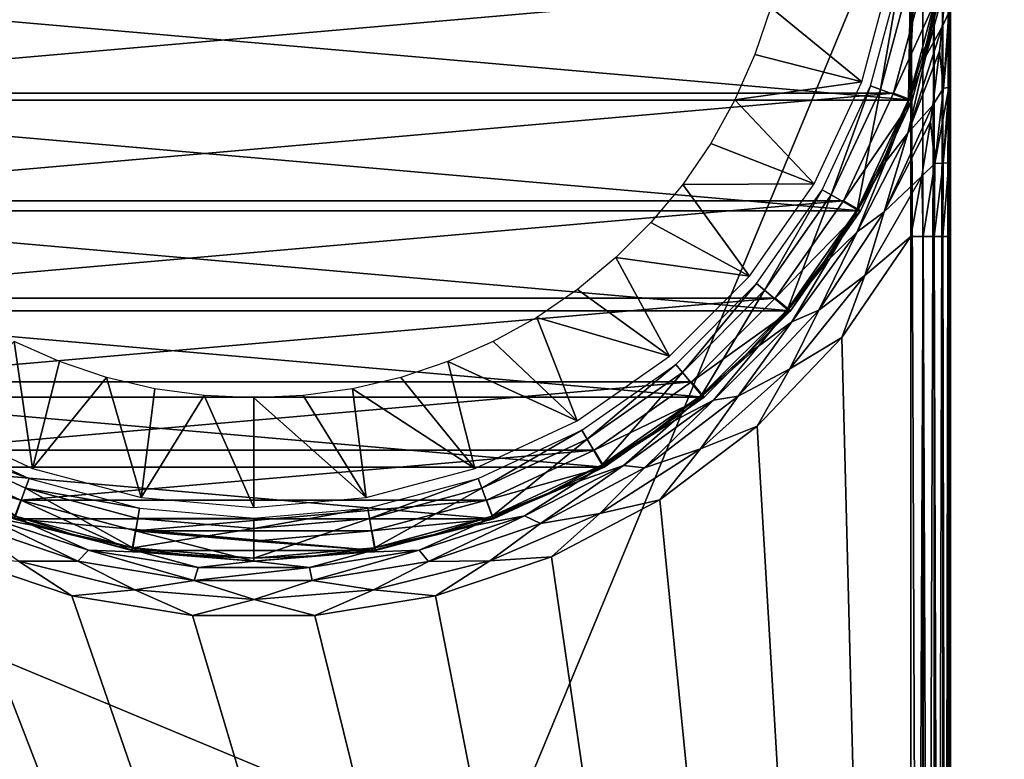
# Model space of a CAD drawing. Units: millimetres. Extents: x -180 to 70, y -83 to 50.
# Drawn here: x -6 to 19, y -23 to -4 of the extents above; entities that cross this region are included whole.
import ezdxf

# ---------------------------------------------------------------- set-up
doc = ezdxf.new("R2010")
doc.units = ezdxf.units.MM
doc.header["$LTSCALE"] = 41.718519
for name, color, linetype in [('1', 7, 'CONTINUOUS'), ('10', 7, 'CONTINUOUS'), ('11', 7, 'CONTINUOUS'), ('20', 7, 'CONTINUOUS'), ('21', 7, 'CONTINUOUS'), ('23', 7, 'CONTINUOUS'), ('25', 7, 'CONTINUOUS'), ('28', 7, 'CONTINUOUS'), ('29', 7, 'CONTINUOUS'), ('3', 7, 'CONTINUOUS'), ('32', 7, 'CONTINUOUS'), ('4', 7, 'CONTINUOUS'), ('42', 7, 'CONTINUOUS'), ('43', 7, 'CONTINUOUS'), ('45', 7, 'CONTINUOUS'), ('6', 7, 'CONTINUOUS'), ('8', 7, 'CONTINUOUS')]:
    doc.layers.add(name, color=color, linetype=linetype)

msp = doc.modelspace()

# ---------------------------------------------------------------- linework, layer by layer
at = {"layer": '1', "color": 7, "linetype": 'CONTINUOUS', "true_color": 0xaaaaaa}
for points in [[(-16.069, -5.847, 70.5), (16.84, -2.968, 70.5), (-16.84, -2.968, 70.5), (-16.069, -5.847, 70.5)], [(16.069, -5.847, 70.5), (16.84, -2.968, 70.5), (-16.069, -5.847, 70.5), (16.069, -5.847, 70.5)], [(-14.809, -8.549, 70.5), (16.069, -5.847, 70.5), (-16.069, -5.847, 70.5), (-14.809, -8.549, 70.5)], [(14.809, -8.549, 70.5), (16.069, -5.847, 70.5), (-14.809, -8.549, 70.5), (14.809, -8.549, 70.5)], [(-13.1, -10.991, 70.5), (14.809, -8.549, 70.5), (-14.809, -8.549, 70.5), (-13.1, -10.991, 70.5)], [(13.1, -10.991, 70.5), (14.809, -8.549, 70.5), (-13.1, -10.991, 70.5), (13.1, -10.991, 70.5)], [(-10.992, -13.099, 70.5), (13.1, -10.991, 70.5), (-13.1, -10.991, 70.5), (-10.992, -13.099, 70.5)], [(10.992, -13.099, 70.5), (13.1, -10.991, 70.5), (-10.992, -13.099, 70.5), (10.992, -13.099, 70.5)], [(-8.549, -14.809, 70.5), (10.992, -13.099, 70.5), (-10.992, -13.099, 70.5), (-8.549, -14.809, 70.5)], [(8.549, -14.809, 70.5), (10.992, -13.099, 70.5), (-8.549, -14.809, 70.5), (8.549, -14.809, 70.5)], [(-5.848, -16.069, 70.5), (8.549, -14.809, 70.5), (-8.549, -14.809, 70.5), (-5.848, -16.069, 70.5)], [(5.848, -16.069, 70.5), (8.549, -14.809, 70.5), (-5.848, -16.069, 70.5), (5.848, -16.069, 70.5)], [(-2.969, -16.84, 70.5), (5.848, -16.069, 70.5), (-5.848, -16.069, 70.5), (-2.969, -16.84, 70.5)], [(2.969, -16.84, 70.5), (5.848, -16.069, 70.5), (-2.969, -16.84, 70.5), (2.969, -16.84, 70.5)], [(0, -17.1, 70.5), (2.969, -16.84, 70.5), (-2.969, -16.84, 70.5), (0, -17.1, 70.5)]]:
    msp.add_3dface(points, dxfattribs=at)
at = {"layer": '10', "color": 7, "linetype": 'CONTINUOUS', "true_color": 0xaaaaaa}
for points in [[(-174.5, 50, 50), (65.5, 50, 50), (-174.5, -50, 50), (-174.5, 50, 50)], [(-174.5, -50, 50), (65.5, 50, 50), (65.5, -50, 50), (-174.5, -50, 50)]]:
    msp.add_3dface(points, dxfattribs=at)
at = {"layer": '11', "color": 7, "linetype": 'CONTINUOUS', "true_color": 0xaaaaaa}
for points in [[(-174.5, -50, 52), (65.5, -50, 52), (-174.5, 50, 52), (-174.5, -50, 52)], [(-174.5, 50, 52), (65.5, -50, 52), (65.5, 50, 52), (-174.5, 50, 52)]]:
    msp.add_3dface(points, dxfattribs=at)
at = {"layer": '20', "color": 7, "linetype": 'CONTINUOUS', "true_color": 0xaaaaaa}
for points in [[(17.234, -3.065, 72.601), (16.445, -6.012, 72.601), (16.75, -0.027, 72.601), (17.234, -3.065, 72.601)], [(16.75, -0.027, 72.601), (16.445, -6.012, 72.601), (16.496, -2.935, 72.601), (16.75, -0.027, 72.601)], [(16.496, -2.935, 72.601), (16.445, -6.012, 72.601), (15.74, -5.756, 72.601), (16.496, -2.935, 72.601)], [(15.74, -5.756, 72.601), (15.155, -8.778, 72.601), (14.506, -8.403, 72.601), (15.74, -5.756, 72.601)], [(16.445, -6.012, 72.601), (15.155, -8.778, 72.601), (15.74, -5.756, 72.601), (16.445, -6.012, 72.601)], [(14.506, -8.403, 72.601), (13.405, -11.276, 72.601), (12.831, -10.794, 72.601), (14.506, -8.403, 72.601)], [(15.155, -8.778, 72.601), (13.405, -11.276, 72.601), (14.506, -8.403, 72.601), (15.155, -8.778, 72.601)], [(12.831, -10.794, 72.601), (11.249, -13.432, 72.601), (10.767, -12.858, 72.601), (12.831, -10.794, 72.601)], [(13.405, -11.276, 72.601), (11.249, -13.432, 72.601), (12.831, -10.794, 72.601), (13.405, -11.276, 72.601)], [(10.767, -12.858, 72.601), (8.75, -15.182, 72.601), (8.375, -14.533, 72.601), (10.767, -12.858, 72.601)], [(11.249, -13.432, 72.601), (8.75, -15.182, 72.601), (10.767, -12.858, 72.601), (11.249, -13.432, 72.601)], [(-5.729, -15.767, 72.601), (-5.985, -16.472, 72.601), (-8.375, -14.533, 72.601), (-5.729, -15.767, 72.601)], [(8.375, -14.533, 72.601), (5.985, -16.472, 72.601), (5.729, -15.767, 72.601), (8.375, -14.533, 72.601)], [(8.75, -15.182, 72.601), (5.985, -16.472, 72.601), (8.375, -14.533, 72.601), (8.75, -15.182, 72.601)], [(-3.038, -17.261, 72.601), (-5.985, -16.472, 72.601), (-5.729, -15.767, 72.601), (-3.038, -17.261, 72.601)], [(-2.908, -16.523, 72.601), (-3.038, -17.261, 72.601), (-5.729, -15.767, 72.601), (-2.908, -16.523, 72.601)], [(5.729, -15.767, 72.601), (3.038, -17.261, 72.601), (2.908, -16.523, 72.601), (5.729, -15.767, 72.601)], [(5.985, -16.472, 72.601), (3.038, -17.261, 72.601), (5.729, -15.767, 72.601), (5.985, -16.472, 72.601)], [(0, -16.777, 72.601), (-3.038, -17.261, 72.601), (-2.908, -16.523, 72.601), (0, -16.777, 72.601)], [(3.038, -17.261, 72.601), (0, -17.527, 72.601), (2.908, -16.523, 72.601), (3.038, -17.261, 72.601)], [(2.908, -16.523, 72.601), (0, -17.527, 72.601), (0, -16.777, 72.601), (2.908, -16.523, 72.601)], [(0, -17.527, 72.601), (-3.038, -17.261, 72.601), (0, -16.777, 72.601), (0, -17.527, 72.601)]]:
    msp.add_3dface(points, dxfattribs=at)
at = {"layer": '21', "color": 7, "linetype": 'CONTINUOUS', "true_color": 0xaaaaaa}
for points in [[(16.5, -79.527, 98.601), (16.5, -0.027, 98.601), (-16.5, -79.527, 98.601), (16.5, -79.527, 98.601)], [(-16.5, -79.527, 98.601), (16.5, -0.027, 98.601), (-16.5, -0.027, 98.601), (-16.5, -79.527, 98.601)]]:
    msp.add_3dface(points, dxfattribs=at)
at = {"layer": '23', "color": 7, "linetype": 'CONTINUOUS', "true_color": 0xaaaaaa}
for points in [[(16.445, -6.012, 72.601), (17.234, -3.065, 72.601), (16.445, -6.012, 94.101), (16.445, -6.012, 72.601)], [(16.445, -6.012, 94.101), (17.234, -3.065, 72.601), (16.904, -4.556, 94.101), (16.445, -6.012, 94.101)], [(16.904, -4.556, 94.101), (17.234, -3.065, 72.601), (17.234, -3.066, 94.101), (16.904, -4.556, 94.101)], [(15.155, -8.778, 72.601), (16.445, -6.012, 72.601), (15.155, -8.777, 94.101), (15.155, -8.778, 72.601)], [(15.155, -8.777, 94.101), (16.445, -6.012, 72.601), (15.86, -7.423, 94.101), (15.155, -8.777, 94.101)], [(15.86, -7.423, 94.101), (16.445, -6.012, 72.601), (16.445, -6.012, 94.101), (15.86, -7.423, 94.101)], [(13.405, -11.276, 72.601), (15.155, -8.778, 72.601), (13.406, -11.276, 94.101), (13.405, -11.276, 72.601)], [(13.406, -11.276, 94.101), (15.155, -8.778, 72.601), (14.335, -10.065, 94.101), (13.406, -11.276, 94.101)], [(14.335, -10.065, 94.101), (15.155, -8.778, 72.601), (15.155, -8.777, 94.101), (14.335, -10.065, 94.101)], [(11.249, -13.432, 72.601), (13.405, -11.276, 72.601), (11.249, -13.433, 94.101), (11.249, -13.432, 72.601)], [(11.249, -13.433, 94.101), (13.405, -11.276, 72.601), (12.374, -12.402, 94.101), (11.249, -13.433, 94.101)], [(12.374, -12.402, 94.101), (13.405, -11.276, 72.601), (13.406, -11.276, 94.101), (12.374, -12.402, 94.101)], [(8.75, -15.182, 72.601), (11.249, -13.432, 72.601), (8.75, -15.183, 94.101), (8.75, -15.182, 72.601)], [(8.75, -15.183, 94.101), (11.249, -13.432, 72.601), (10.038, -14.362, 94.101), (8.75, -15.183, 94.101)], [(10.038, -14.362, 94.101), (11.249, -13.432, 72.601), (11.249, -13.433, 94.101), (10.038, -14.362, 94.101)], [(5.985, -16.472, 72.601), (8.75, -15.182, 72.601), (5.985, -16.472, 94.101), (5.985, -16.472, 72.601)], [(5.985, -16.472, 94.101), (8.75, -15.182, 72.601), (7.396, -15.888, 94.101), (5.985, -16.472, 94.101)], [(7.396, -15.888, 94.101), (8.75, -15.182, 72.601), (8.75, -15.183, 94.101), (7.396, -15.888, 94.101)], [(-5.985, -16.472, 72.601), (-3.038, -17.261, 72.601), (-5.985, -16.472, 94.101), (-5.985, -16.472, 72.601)], [(-5.985, -16.472, 94.101), (-3.038, -17.261, 72.601), (-4.529, -16.931, 94.101), (-5.985, -16.472, 94.101)], [(3.038, -17.261, 72.601), (5.985, -16.472, 72.601), (3.039, -17.261, 94.101), (3.038, -17.261, 72.601)], [(3.039, -17.261, 94.101), (5.985, -16.472, 72.601), (4.529, -16.931, 94.101), (3.039, -17.261, 94.101)], [(4.529, -16.931, 94.101), (5.985, -16.472, 72.601), (5.985, -16.472, 94.101), (4.529, -16.931, 94.101)], [(-4.529, -16.931, 94.101), (-3.038, -17.261, 72.601), (-3.039, -17.261, 94.101), (-4.529, -16.931, 94.101)], [(-3.038, -17.261, 72.601), (0, -17.527, 72.601), (-3.039, -17.261, 94.101), (-3.038, -17.261, 72.601)], [(-3.039, -17.261, 94.101), (0, -17.527, 72.601), (-1.525, -17.461, 94.101), (-3.039, -17.261, 94.101)], [(0, -17.527, 72.601), (3.038, -17.261, 72.601), (0, -17.527, 94.101), (0, -17.527, 72.601)], [(0, -17.527, 94.101), (3.038, -17.261, 72.601), (1.525, -17.461, 94.101), (0, -17.527, 94.101)], [(1.525, -17.461, 94.101), (3.038, -17.261, 72.601), (3.039, -17.261, 94.101), (1.525, -17.461, 94.101)], [(-1.525, -17.461, 94.101), (0, -17.527, 72.601), (0, -17.527, 94.101), (-1.525, -17.461, 94.101)]]:
    msp.add_3dface(points, dxfattribs=at)
at = {"layer": '25', "color": 7, "linetype": 'CONTINUOUS', "true_color": 0xaaaaaa}
for points in [[(16.5, -79.527, 95.601), (-16.5, -79.527, 95.601), (-16.5, -9.448, 95.601), (16.5, -79.527, 95.601)], [(-14.768, -11.982, 95.601), (16.5, -79.527, 95.601), (-16.5, -9.448, 95.601), (-14.768, -11.982, 95.601)], [(16.5, -9.448, 95.601), (16.5, -79.527, 95.601), (14.768, -11.982, 95.601), (16.5, -9.448, 95.601)], [(-12.648, -14.205, 95.601), (16.5, -79.527, 95.601), (-14.768, -11.982, 95.601), (-12.648, -14.205, 95.601)], [(14.768, -11.982, 95.601), (16.5, -79.527, 95.601), (12.648, -14.205, 95.601), (14.768, -11.982, 95.601)], [(-10.198, -16.058, 95.601), (16.5, -79.527, 95.601), (-12.648, -14.205, 95.601), (-10.198, -16.058, 95.601)], [(12.648, -14.205, 95.601), (16.5, -79.527, 95.601), (10.198, -16.058, 95.601), (12.648, -14.205, 95.601)], [(-7.481, -17.492, 95.601), (16.5, -79.527, 95.601), (-10.198, -16.058, 95.601), (-7.481, -17.492, 95.601)], [(10.198, -16.058, 95.601), (16.5, -79.527, 95.601), (7.481, -17.492, 95.601), (10.198, -16.058, 95.601)], [(-4.568, -18.47, 95.601), (16.5, -79.527, 95.601), (-7.481, -17.492, 95.601), (-4.568, -18.47, 95.601)], [(7.481, -17.492, 95.601), (16.5, -79.527, 95.601), (4.568, -18.47, 95.601), (7.481, -17.492, 95.601)], [(-1.536, -18.965, 95.601), (16.5, -79.527, 95.601), (-4.568, -18.47, 95.601), (-1.536, -18.965, 95.601)], [(4.568, -18.47, 95.601), (16.5, -79.527, 95.601), (1.536, -18.965, 95.601), (4.568, -18.47, 95.601)], [(1.536, -18.965, 95.601), (16.5, -79.527, 95.601), (-1.536, -18.965, 95.601), (1.536, -18.965, 95.601)]]:
    msp.add_3dface(points, dxfattribs=at)
at = {"layer": '28', "color": 7, "linetype": 'CONTINUOUS', "true_color": 0xaaaaaa}
for points in [[(17.5, -0.027, 97.601), (17.5, -79.527, 97.601), (17.5, -9.448, 96.601), (17.5, -0.027, 97.601)], [(17.5, -3.788, 95.493), (17.5, -0.027, 97.601), (17.5, -4.594, 95.75), (17.5, -3.788, 95.493)], [(17.5, -4.594, 95.75), (17.5, -0.027, 97.601), (17.5, -5.702, 96.062), (17.5, -4.594, 95.75)], [(17.5, -5.702, 96.062), (17.5, -0.027, 97.601), (17.5, -5.937, 96.121), (17.5, -5.702, 96.062)], [(17.5, -5.937, 96.121), (17.5, -0.027, 97.601), (17.5, -7.208, 96.39), (17.5, -5.937, 96.121)], [(17.5, -7.208, 96.39), (17.5, -0.027, 97.601), (17.5, -7.604, 96.455), (17.5, -7.208, 96.39)], [(17.5, -7.604, 96.455), (17.5, -0.027, 97.601), (17.5, -8.372, 96.549), (17.5, -7.604, 96.455)], [(17.5, -8.372, 96.549), (17.5, -0.027, 97.601), (17.5, -9.448, 96.601), (17.5, -8.372, 96.549)], [(17.5, -9.448, 96.601), (17.5, -79.527, 97.601), (17.5, -79.527, 96.601), (17.5, -9.448, 96.601)]]:
    msp.add_3dface(points, dxfattribs=at)
at = {"layer": '29', "color": 7, "linetype": 'CONTINUOUS', "true_color": 0xaaaaaa}
for points in [[(17.234, -3.066, 94.101), (17.446, -2.122, 94.558), (16.88, -4.914, 94.564), (17.234, -3.066, 94.101)], [(17.446, -2.122, 94.558), (17.388, -3.047, 94.751), (16.88, -4.914, 94.564), (17.446, -2.122, 94.558)], [(17.388, -3.047, 94.751), (17.289, -4.184, 94.977), (16.88, -4.914, 94.564), (17.388, -3.047, 94.751)], [(16.904, -4.556, 94.101), (17.234, -3.066, 94.101), (16.88, -4.914, 94.564), (16.904, -4.556, 94.101)], [(17.289, -4.184, 94.977), (17.225, -4.795, 95.09), (16.425, -6.849, 94.982), (17.289, -4.184, 94.977)], [(17.289, -4.184, 94.977), (16.425, -6.849, 94.982), (16.88, -4.914, 94.564), (17.289, -4.184, 94.977)], [(16.445, -6.012, 94.101), (16.904, -4.556, 94.101), (16.88, -4.914, 94.564), (16.445, -6.012, 94.101)], [(16.445, -6.012, 94.101), (16.88, -4.914, 94.564), (15.877, -7.559, 94.564), (16.445, -6.012, 94.101)], [(16.88, -4.914, 94.564), (16.425, -6.849, 94.982), (15.877, -7.559, 94.564), (16.88, -4.914, 94.564)], [(17.225, -4.795, 95.09), (17.053, -6.149, 95.315), (16.425, -6.849, 94.982), (17.225, -4.795, 95.09)], [(17.053, -6.149, 95.315), (16.994, -6.56, 95.374), (15.837, -8.828, 95.315), (17.053, -6.149, 95.315)], [(17.053, -6.149, 95.315), (15.837, -8.828, 95.315), (16.425, -6.849, 94.982), (17.053, -6.149, 95.315)], [(15.86, -7.423, 94.101), (16.445, -6.012, 94.101), (15.877, -7.559, 94.564), (15.86, -7.423, 94.101)], [(16.994, -6.56, 95.374), (16.775, -7.929, 95.53), (15.837, -8.828, 95.315), (16.994, -6.56, 95.374)], [(16.425, -6.849, 94.982), (15.837, -8.828, 95.315), (15.158, -9.332, 94.982), (16.425, -6.849, 94.982)], [(16.425, -6.849, 94.982), (15.158, -9.332, 94.982), (15.877, -7.559, 94.564), (16.425, -6.849, 94.982)], [(15.155, -8.777, 94.101), (15.877, -7.559, 94.564), (14.464, -10.008, 94.564), (15.155, -8.777, 94.101)], [(15.877, -7.559, 94.564), (15.158, -9.332, 94.982), (14.464, -10.008, 94.564), (15.877, -7.559, 94.564)], [(15.155, -8.777, 94.101), (15.86, -7.423, 94.101), (15.877, -7.559, 94.564), (15.155, -8.777, 94.101)], [(16.775, -7.929, 95.53), (16.5, -9.448, 95.601), (15.344, -10.427, 95.528), (16.775, -7.929, 95.53)], [(16.775, -7.929, 95.53), (15.344, -10.427, 95.528), (15.837, -8.828, 95.315), (16.775, -7.929, 95.53)], [(15.837, -8.828, 95.315), (15.344, -10.427, 95.528), (14.19, -11.292, 95.315), (15.837, -8.828, 95.315)], [(15.837, -8.828, 95.315), (14.19, -11.292, 95.315), (15.158, -9.332, 94.982), (15.837, -8.828, 95.315)], [(14.335, -10.065, 94.101), (15.155, -8.777, 94.101), (14.464, -10.008, 94.564), (14.335, -10.065, 94.101)], [(15.158, -9.332, 94.982), (14.19, -11.292, 95.315), (13.517, -11.587, 94.982), (15.158, -9.332, 94.982)], [(15.158, -9.332, 94.982), (13.517, -11.587, 94.982), (14.464, -10.008, 94.564), (15.158, -9.332, 94.982)], [(16.5, -9.448, 95.601), (14.768, -11.982, 95.601), (15.344, -10.427, 95.528), (16.5, -9.448, 95.601)], [(14.335, -10.065, 94.101), (14.464, -10.008, 94.564), (12.675, -12.199, 94.564), (14.335, -10.065, 94.101)], [(14.464, -10.008, 94.564), (13.517, -11.587, 94.982), (12.675, -12.199, 94.564), (14.464, -10.008, 94.564)], [(13.406, -11.276, 94.101), (14.335, -10.065, 94.101), (12.675, -12.199, 94.564), (13.406, -11.276, 94.101)], [(15.344, -10.427, 95.528), (14.768, -11.982, 95.601), (13.461, -12.771, 95.528), (15.344, -10.427, 95.528)], [(15.344, -10.427, 95.528), (13.461, -12.771, 95.528), (14.19, -11.292, 95.315), (15.344, -10.427, 95.528)], [(14.19, -11.292, 95.315), (13.461, -12.771, 95.528), (12.164, -13.454, 95.315), (14.19, -11.292, 95.315)], [(14.19, -11.292, 95.315), (12.164, -13.454, 95.315), (13.517, -11.587, 94.982), (14.19, -11.292, 95.315)], [(12.374, -12.402, 94.101), (13.406, -11.276, 94.101), (12.675, -12.199, 94.564), (12.374, -12.402, 94.101)], [(13.517, -11.587, 94.982), (12.164, -13.454, 95.315), (11.544, -13.557, 94.982), (13.517, -11.587, 94.982)], [(13.517, -11.587, 94.982), (11.544, -13.557, 94.982), (12.675, -12.199, 94.564), (13.517, -11.587, 94.982)], [(14.768, -11.982, 95.601), (12.648, -14.205, 95.601), (13.461, -12.771, 95.528), (14.768, -11.982, 95.601)], [(12.374, -12.402, 94.101), (12.675, -12.199, 94.564), (10.559, -14.074, 94.564), (12.374, -12.402, 94.101)], [(12.675, -12.199, 94.564), (11.544, -13.557, 94.982), (10.559, -14.074, 94.564), (12.675, -12.199, 94.564)], [(11.249, -13.433, 94.101), (12.374, -12.402, 94.101), (10.559, -14.074, 94.564), (11.249, -13.433, 94.101)], [(13.461, -12.771, 95.528), (12.648, -14.205, 95.601), (11.223, -14.78, 95.528), (13.461, -12.771, 95.528)], [(13.461, -12.771, 95.528), (11.223, -14.78, 95.528), (12.164, -13.454, 95.315), (13.461, -12.771, 95.528)], [(11.544, -13.557, 94.982), (9.813, -15.258, 95.315), (9.288, -15.195, 94.982), (11.544, -13.557, 94.982)], [(11.544, -13.557, 94.982), (9.288, -15.195, 94.982), (10.559, -14.074, 94.564), (11.544, -13.557, 94.982)], [(12.164, -13.454, 95.315), (11.223, -14.78, 95.528), (9.813, -15.258, 95.315), (12.164, -13.454, 95.315)], [(12.164, -13.454, 95.315), (9.813, -15.258, 95.315), (11.544, -13.557, 94.982), (12.164, -13.454, 95.315)], [(10.038, -14.362, 94.101), (11.249, -13.433, 94.101), (10.559, -14.074, 94.564), (10.038, -14.362, 94.101)], [(10.038, -14.362, 94.101), (10.559, -14.074, 94.564), (8.169, -15.586, 94.564), (10.038, -14.362, 94.101)], [(10.559, -14.074, 94.564), (9.288, -15.195, 94.982), (8.169, -15.586, 94.564), (10.559, -14.074, 94.564)], [(12.648, -14.205, 95.601), (10.198, -16.058, 95.601), (11.223, -14.78, 95.528), (12.648, -14.205, 95.601)], [(8.75, -15.183, 94.101), (10.038, -14.362, 94.101), (8.169, -15.586, 94.564), (8.75, -15.183, 94.101)], [(11.223, -14.78, 95.528), (10.198, -16.058, 95.601), (8.69, -16.401, 95.528), (11.223, -14.78, 95.528)], [(11.223, -14.78, 95.528), (8.69, -16.401, 95.528), (9.813, -15.258, 95.315), (11.223, -14.78, 95.528)], [(9.288, -15.195, 94.982), (7.199, -16.653, 95.315), (6.804, -16.46, 94.982), (9.288, -15.195, 94.982)], [(9.288, -15.195, 94.982), (6.804, -16.46, 94.982), (8.169, -15.586, 94.564), (9.288, -15.195, 94.982)], [(9.813, -15.258, 95.315), (7.199, -16.653, 95.315), (9.288, -15.195, 94.982), (9.813, -15.258, 95.315)], [(9.813, -15.258, 95.315), (8.69, -16.401, 95.528), (7.199, -16.653, 95.315), (9.813, -15.258, 95.315)], [(7.396, -15.888, 94.101), (8.75, -15.183, 94.101), (8.169, -15.586, 94.564), (7.396, -15.888, 94.101)], [(-5.985, -16.472, 94.101), (-5.562, -16.697, 94.564), (-8.164, -15.589, 94.564), (-5.985, -16.472, 94.101)], [(-5.562, -16.697, 94.564), (-6.796, -16.463, 94.982), (-8.164, -15.589, 94.564), (-5.562, -16.697, 94.564)], [(7.396, -15.888, 94.101), (8.169, -15.586, 94.564), (5.567, -16.695, 94.564), (7.396, -15.888, 94.101)], [(8.169, -15.586, 94.564), (6.804, -16.46, 94.982), (5.567, -16.695, 94.564), (8.169, -15.586, 94.564)], [(5.985, -16.472, 94.101), (7.396, -15.888, 94.101), (5.567, -16.695, 94.564), (5.985, -16.472, 94.101)], [(10.198, -16.058, 95.601), (7.481, -17.492, 95.601), (8.69, -16.401, 95.528), (10.198, -16.058, 95.601)], [(-4.418, -17.598, 95.315), (-7.223, -16.643, 95.315), (-6.796, -16.463, 94.982), (-4.418, -17.598, 95.315)], [(-4.144, -17.324, 94.982), (-4.418, -17.598, 95.315), (-6.796, -16.463, 94.982), (-4.144, -17.324, 94.982)], [(-4.144, -17.324, 94.982), (-6.796, -16.463, 94.982), (-5.562, -16.697, 94.564), (-4.144, -17.324, 94.982)], [(-5.985, -16.472, 94.101), (-4.529, -16.931, 94.101), (-5.562, -16.697, 94.564), (-5.985, -16.472, 94.101)], [(6.804, -16.46, 94.982), (4.392, -17.605, 95.315), (4.152, -17.322, 94.982), (6.804, -16.46, 94.982)], [(6.804, -16.46, 94.982), (4.152, -17.322, 94.982), (5.567, -16.695, 94.564), (6.804, -16.46, 94.982)], [(7.199, -16.653, 95.315), (4.392, -17.605, 95.315), (6.804, -16.46, 94.982), (7.199, -16.653, 95.315)], [(4.529, -16.931, 94.101), (5.985, -16.472, 94.101), (5.567, -16.695, 94.564), (4.529, -16.931, 94.101)], [(8.69, -16.401, 95.528), (7.481, -17.492, 95.601), (5.928, -17.59, 95.528), (8.69, -16.401, 95.528)], [(8.69, -16.401, 95.528), (5.928, -17.59, 95.528), (7.199, -16.653, 95.315), (8.69, -16.401, 95.528)], [(-4.418, -17.598, 95.315), (-5.903, -17.598, 95.528), (-7.223, -16.643, 95.315), (-4.418, -17.598, 95.315)], [(-4.529, -16.931, 94.101), (-3.039, -17.261, 94.101), (-5.562, -16.697, 94.564), (-4.529, -16.931, 94.101)], [(-3.039, -17.261, 94.101), (-2.816, -17.373, 94.564), (-5.562, -16.697, 94.564), (-3.039, -17.261, 94.101)], [(-2.816, -17.373, 94.564), (-4.144, -17.324, 94.982), (-5.562, -16.697, 94.564), (-2.816, -17.373, 94.564)], [(4.529, -16.931, 94.101), (5.567, -16.695, 94.564), (2.821, -17.372, 94.564), (4.529, -16.931, 94.101)], [(5.567, -16.695, 94.564), (4.152, -17.322, 94.982), (2.821, -17.372, 94.564), (5.567, -16.695, 94.564)], [(7.199, -16.653, 95.315), (5.928, -17.59, 95.528), (4.392, -17.605, 95.315), (7.199, -16.653, 95.315)], [(3.039, -17.261, 94.101), (4.529, -16.931, 94.101), (2.821, -17.372, 94.564), (3.039, -17.261, 94.101)], [(-3.039, -17.261, 94.101), (-1.525, -17.461, 94.101), (-2.816, -17.373, 94.564), (-3.039, -17.261, 94.101)], [(1.525, -17.461, 94.101), (3.039, -17.261, 94.101), (2.821, -17.372, 94.564), (1.525, -17.461, 94.101)], [(-4.568, -18.47, 95.601), (-7.481, -17.492, 95.601), (-5.903, -17.598, 95.528), (-4.568, -18.47, 95.601)], [(-1.495, -18.083, 95.315), (-4.418, -17.598, 95.315), (-4.144, -17.324, 94.982), (-1.495, -18.083, 95.315)], [(-1.39, -17.759, 94.982), (-1.495, -18.083, 95.315), (-4.144, -17.324, 94.982), (-1.39, -17.759, 94.982)], [(-1.39, -17.759, 94.982), (-4.144, -17.324, 94.982), (-2.816, -17.373, 94.564), (-1.39, -17.759, 94.982)], [(-1.525, -17.461, 94.101), (0, -17.527, 94.101), (-2.816, -17.373, 94.564), (-1.525, -17.461, 94.101)], [(0, -17.527, 94.101), (0.003, -17.6, 94.564), (-2.816, -17.373, 94.564), (0, -17.527, 94.101)], [(0.003, -17.6, 94.564), (-1.39, -17.759, 94.982), (-2.816, -17.373, 94.564), (0.003, -17.6, 94.564)], [(0, -17.527, 94.101), (1.525, -17.461, 94.101), (0.003, -17.6, 94.564), (0, -17.527, 94.101)], [(1.525, -17.461, 94.101), (2.821, -17.372, 94.564), (0.003, -17.6, 94.564), (1.525, -17.461, 94.101)], [(2.821, -17.372, 94.564), (1.398, -17.758, 94.982), (0.003, -17.6, 94.564), (2.821, -17.372, 94.564)], [(4.152, -17.322, 94.982), (1.469, -18.085, 95.315), (1.398, -17.758, 94.982), (4.152, -17.322, 94.982)], [(4.152, -17.322, 94.982), (1.398, -17.758, 94.982), (2.821, -17.372, 94.564), (4.152, -17.322, 94.982)], [(4.392, -17.605, 95.315), (1.469, -18.085, 95.315), (4.152, -17.322, 94.982), (4.392, -17.605, 95.315)], [(7.481, -17.492, 95.601), (4.568, -18.47, 95.601), (5.928, -17.59, 95.528), (7.481, -17.492, 95.601)], [(-2.985, -18.322, 95.528), (-4.568, -18.47, 95.601), (-5.903, -17.598, 95.528), (-2.985, -18.322, 95.528)], [(-2.985, -18.322, 95.528), (-5.903, -17.598, 95.528), (-4.418, -17.598, 95.315), (-2.985, -18.322, 95.528)], [(-1.495, -18.083, 95.315), (-2.985, -18.322, 95.528), (-4.418, -17.598, 95.315), (-1.495, -18.083, 95.315)], [(1.469, -18.085, 95.315), (-1.495, -18.083, 95.315), (1.398, -17.758, 94.982), (1.469, -18.085, 95.315)], [(1.398, -17.758, 94.982), (-1.495, -18.083, 95.315), (-1.39, -17.759, 94.982), (1.398, -17.758, 94.982)], [(1.398, -17.758, 94.982), (-1.39, -17.759, 94.982), (0.003, -17.6, 94.564), (1.398, -17.758, 94.982)], [(4.392, -17.605, 95.315), (3.01, -18.318, 95.528), (1.469, -18.085, 95.315), (4.392, -17.605, 95.315)], [(5.928, -17.59, 95.528), (4.568, -18.47, 95.601), (3.01, -18.318, 95.528), (5.928, -17.59, 95.528)], [(5.928, -17.59, 95.528), (3.01, -18.318, 95.528), (4.392, -17.605, 95.315), (5.928, -17.59, 95.528)], [(0.013, -18.564, 95.528), (-2.985, -18.322, 95.528), (-1.495, -18.083, 95.315), (0.013, -18.564, 95.528)], [(1.469, -18.085, 95.315), (0.013, -18.564, 95.528), (-1.495, -18.083, 95.315), (1.469, -18.085, 95.315)], [(3.01, -18.318, 95.528), (0.013, -18.564, 95.528), (1.469, -18.085, 95.315), (3.01, -18.318, 95.528)], [(-1.536, -18.965, 95.601), (-4.568, -18.47, 95.601), (-2.985, -18.322, 95.528), (-1.536, -18.965, 95.601)], [(0.013, -18.564, 95.528), (-1.536, -18.965, 95.601), (-2.985, -18.322, 95.528), (0.013, -18.564, 95.528)], [(3.01, -18.318, 95.528), (1.536, -18.965, 95.601), (0.013, -18.564, 95.528), (3.01, -18.318, 95.528)], [(4.568, -18.47, 95.601), (1.536, -18.965, 95.601), (3.01, -18.318, 95.528), (4.568, -18.47, 95.601)], [(1.536, -18.965, 95.601), (-1.536, -18.965, 95.601), (0.013, -18.564, 95.528), (1.536, -18.965, 95.601)]]:
    msp.add_3dface(points, dxfattribs=at)
at = {"layer": '3', "color": 7, "linetype": 'CONTINUOUS', "true_color": 0xaaaaaa}
for points in [[(16.539, -6.019, 50), (17.333, -3.055, 50), (16.539, -6.019, 70), (16.539, -6.019, 50)], [(16.539, -6.019, 70), (17.333, -3.055, 50), (17.333, -3.056, 70), (16.539, -6.019, 70)], [(15.242, -8.8, 50), (16.539, -6.019, 50), (15.242, -8.8, 70), (15.242, -8.8, 50)], [(15.242, -8.8, 70), (16.539, -6.019, 50), (16.539, -6.019, 70), (15.242, -8.8, 70)], [(13.482, -11.314, 50), (15.242, -8.8, 50), (13.482, -11.313, 70), (13.482, -11.314, 50)], [(13.482, -11.313, 70), (15.242, -8.8, 50), (15.242, -8.8, 70), (13.482, -11.313, 70)], [(11.312, -13.483, 50), (13.482, -11.314, 50), (11.313, -13.482, 70), (11.312, -13.483, 50)], [(11.313, -13.482, 70), (13.482, -11.314, 50), (13.482, -11.313, 70), (11.313, -13.482, 70)], [(8.8, -15.242, 70), (11.312, -13.483, 50), (11.313, -13.482, 70), (8.8, -15.242, 70)], [(8.8, -15.242, 50), (11.312, -13.483, 50), (8.8, -15.242, 70), (8.8, -15.242, 50)], [(6.02, -16.538, 50), (8.8, -15.242, 50), (6.02, -16.539, 70), (6.02, -16.538, 50)], [(6.02, -16.539, 70), (8.8, -15.242, 50), (8.8, -15.242, 70), (6.02, -16.539, 70)], [(-6.02, -16.538, 50), (-3.057, -17.332, 50), (-6.02, -16.539, 70), (-6.02, -16.538, 50)], [(-6.02, -16.539, 70), (-3.057, -17.332, 50), (-3.056, -17.333, 70), (-6.02, -16.539, 70)], [(3.057, -17.332, 50), (6.02, -16.538, 50), (3.056, -17.333, 70), (3.057, -17.332, 50)], [(3.056, -17.333, 70), (6.02, -16.538, 50), (6.02, -16.539, 70), (3.056, -17.333, 70)], [(-3.057, -17.332, 50), (0, -17.6, 50), (-3.056, -17.333, 70), (-3.057, -17.332, 50)], [(-3.056, -17.333, 70), (0, -17.6, 50), (0, -17.6, 70), (-3.056, -17.333, 70)], [(0, -17.6, 50), (3.057, -17.332, 50), (0, -17.6, 70), (0, -17.6, 50)], [(0, -17.6, 70), (3.057, -17.332, 50), (3.056, -17.333, 70), (0, -17.6, 70)]]:
    msp.add_3dface(points, dxfattribs=at)
at = {"layer": '32', "color": 7, "linetype": 'CONTINUOUS', "true_color": 0xaaaaaa}
for points in [[(16.5, -0.027, 98.601), (16.5, -79.527, 98.601), (16.809, -79.527, 98.552), (16.5, -0.027, 98.601)], [(16.808, -0.027, 98.553), (16.5, -0.027, 98.601), (16.809, -79.527, 98.552), (16.808, -0.027, 98.553)], [(17.087, -0.027, 98.411), (16.808, -0.027, 98.553), (16.809, -79.527, 98.552), (17.087, -0.027, 98.411)], [(17.088, -79.527, 98.41), (17.087, -0.027, 98.411), (16.809, -79.527, 98.552), (17.088, -79.527, 98.41)], [(17.309, -0.027, 98.189), (17.087, -0.027, 98.411), (17.088, -79.527, 98.41), (17.309, -0.027, 98.189)], [(17.309, -79.527, 98.189), (17.309, -0.027, 98.189), (17.088, -79.527, 98.41), (17.309, -79.527, 98.189)], [(17.451, -0.027, 97.91), (17.309, -0.027, 98.189), (17.309, -79.527, 98.189), (17.451, -0.027, 97.91)], [(17.451, -79.527, 97.909), (17.451, -0.027, 97.91), (17.309, -79.527, 98.189), (17.451, -79.527, 97.909)], [(17.5, -79.527, 97.601), (17.5, -0.027, 97.601), (17.451, -0.027, 97.91), (17.5, -79.527, 97.601)], [(17.5, -79.527, 97.601), (17.451, -0.027, 97.91), (17.451, -79.527, 97.909), (17.5, -79.527, 97.601)]]:
    msp.add_3dface(points, dxfattribs=at)
at = {"layer": '4', "color": 7, "linetype": 'CONTINUOUS', "true_color": 0xaaaaaa}
for points in [[(16.84, -2.968, 70.5), (16.069, -5.847, 70.5), (17.333, -3.056, 70), (16.84, -2.968, 70.5)], [(16.069, -5.847, 70.5), (16.539, -6.019, 70), (17.333, -3.056, 70), (16.069, -5.847, 70.5)], [(16.069, -5.847, 70.5), (14.809, -8.549, 70.5), (16.539, -6.019, 70), (16.069, -5.847, 70.5)], [(14.809, -8.549, 70.5), (15.242, -8.8, 70), (16.539, -6.019, 70), (14.809, -8.549, 70.5)], [(14.809, -8.549, 70.5), (13.1, -10.991, 70.5), (15.242, -8.8, 70), (14.809, -8.549, 70.5)], [(13.1, -10.991, 70.5), (13.482, -11.313, 70), (15.242, -8.8, 70), (13.1, -10.991, 70.5)], [(13.1, -10.991, 70.5), (10.992, -13.099, 70.5), (13.482, -11.313, 70), (13.1, -10.991, 70.5)], [(10.992, -13.099, 70.5), (11.313, -13.482, 70), (13.482, -11.313, 70), (10.992, -13.099, 70.5)], [(10.992, -13.099, 70.5), (8.549, -14.809, 70.5), (11.313, -13.482, 70), (10.992, -13.099, 70.5)], [(8.549, -14.809, 70.5), (8.8, -15.242, 70), (11.313, -13.482, 70), (8.549, -14.809, 70.5)], [(-5.848, -16.069, 70.5), (-8.549, -14.809, 70.5), (-8.8, -15.242, 70), (-5.848, -16.069, 70.5)], [(8.549, -14.809, 70.5), (5.848, -16.069, 70.5), (8.8, -15.242, 70), (8.549, -14.809, 70.5)], [(-5.848, -16.069, 70.5), (-8.8, -15.242, 70), (-6.02, -16.539, 70), (-5.848, -16.069, 70.5)], [(5.848, -16.069, 70.5), (6.02, -16.539, 70), (8.8, -15.242, 70), (5.848, -16.069, 70.5)], [(-5.848, -16.069, 70.5), (-6.02, -16.539, 70), (-3.056, -17.333, 70), (-5.848, -16.069, 70.5)], [(-2.969, -16.84, 70.5), (-5.848, -16.069, 70.5), (-3.056, -17.333, 70), (-2.969, -16.84, 70.5)], [(5.848, -16.069, 70.5), (2.969, -16.84, 70.5), (6.02, -16.539, 70), (5.848, -16.069, 70.5)], [(2.969, -16.84, 70.5), (3.056, -17.333, 70), (6.02, -16.539, 70), (2.969, -16.84, 70.5)], [(-2.969, -16.84, 70.5), (-3.056, -17.333, 70), (0, -17.6, 70), (-2.969, -16.84, 70.5)], [(0, -17.1, 70.5), (-2.969, -16.84, 70.5), (0, -17.6, 70), (0, -17.1, 70.5)], [(2.969, -16.84, 70.5), (0, -17.1, 70.5), (3.056, -17.333, 70), (2.969, -16.84, 70.5)], [(0, -17.1, 70.5), (0, -17.6, 70), (3.056, -17.333, 70), (0, -17.1, 70.5)]]:
    msp.add_3dface(points, dxfattribs=at)
at = {"layer": '42', "color": 7, "linetype": 'CONTINUOUS', "true_color": 0xaaaaaa}
for points in [[(16.5, -79.527, 95.601), (16.5, -9.448, 95.601), (16.809, -9.448, 95.65), (16.5, -79.527, 95.601)], [(16.808, -79.527, 95.65), (16.5, -79.527, 95.601), (16.809, -9.448, 95.65), (16.808, -79.527, 95.65)], [(17.087, -79.527, 95.792), (16.808, -79.527, 95.65), (16.809, -9.448, 95.65), (17.087, -79.527, 95.792)], [(17.088, -9.448, 95.792), (17.087, -79.527, 95.792), (16.809, -9.448, 95.65), (17.088, -9.448, 95.792)], [(17.309, -79.527, 96.013), (17.087, -79.527, 95.792), (17.088, -9.448, 95.792), (17.309, -79.527, 96.013)], [(17.309, -9.448, 96.014), (17.309, -79.527, 96.013), (17.088, -9.448, 95.792), (17.309, -9.448, 96.014)], [(17.451, -79.527, 96.292), (17.309, -79.527, 96.013), (17.309, -9.448, 96.014), (17.451, -79.527, 96.292)], [(17.451, -9.448, 96.293), (17.451, -79.527, 96.292), (17.309, -9.448, 96.014), (17.451, -9.448, 96.293)], [(17.5, -9.448, 96.601), (17.5, -79.527, 96.601), (17.451, -79.527, 96.292), (17.5, -9.448, 96.601)], [(17.5, -9.448, 96.601), (17.451, -79.527, 96.292), (17.451, -9.448, 96.293), (17.5, -9.448, 96.601)]]:
    msp.add_3dface(points, dxfattribs=at)
at = {"layer": '43', "color": 7, "linetype": 'CONTINUOUS', "true_color": 0xaaaaaa}
for points in [[(17.289, -4.184, 94.977), (17.388, -3.047, 94.751), (17.455, -3.818, 95.19), (17.289, -4.184, 94.977)], [(17.32, -5.724, 95.476), (17.289, -4.184, 94.977), (17.455, -3.818, 95.19), (17.32, -5.724, 95.476)], [(17.5, -3.788, 95.493), (17.32, -5.724, 95.476), (17.455, -3.818, 95.19), (17.5, -3.788, 95.493)], [(17.32, -5.724, 95.476), (17.5, -3.788, 95.493), (17.454, -5.704, 95.754), (17.32, -5.724, 95.476)], [(17.5, -3.788, 95.493), (17.5, -4.594, 95.75), (17.454, -5.704, 95.754), (17.5, -3.788, 95.493)], [(17.225, -4.795, 95.09), (17.289, -4.184, 94.977), (17.32, -5.724, 95.476), (17.225, -4.795, 95.09)], [(17.5, -4.594, 95.75), (17.5, -5.702, 96.062), (17.454, -5.704, 95.754), (17.5, -4.594, 95.75)], [(17.053, -6.149, 95.315), (17.225, -4.795, 95.09), (17.32, -5.724, 95.476), (17.053, -6.149, 95.315)], [(17.102, -7.61, 95.648), (17.053, -6.149, 95.315), (17.32, -5.724, 95.476), (17.102, -7.61, 95.648)], [(17.102, -7.61, 95.648), (17.32, -5.724, 95.476), (17.454, -5.704, 95.754), (17.102, -7.61, 95.648)], [(17.317, -7.601, 95.87), (17.102, -7.61, 95.648), (17.454, -5.704, 95.754), (17.317, -7.601, 95.87)], [(17.5, -5.702, 96.062), (17.317, -7.601, 95.87), (17.454, -5.704, 95.754), (17.5, -5.702, 96.062)], [(17.317, -7.601, 95.87), (17.5, -5.702, 96.062), (17.453, -7.592, 96.148), (17.317, -7.601, 95.87)], [(17.5, -5.702, 96.062), (17.5, -5.937, 96.121), (17.453, -7.592, 96.148), (17.5, -5.702, 96.062)], [(16.994, -6.56, 95.374), (17.053, -6.149, 95.315), (17.102, -7.61, 95.648), (16.994, -6.56, 95.374)], [(17.5, -5.937, 96.121), (17.5, -7.208, 96.39), (17.453, -7.592, 96.148), (17.5, -5.937, 96.121)], [(16.775, -7.929, 95.53), (16.994, -6.56, 95.374), (17.102, -7.61, 95.648), (16.775, -7.929, 95.53)], [(17.5, -7.208, 96.39), (17.5, -7.604, 96.455), (17.453, -7.592, 96.148), (17.5, -7.208, 96.39)], [(16.809, -9.448, 95.65), (16.775, -7.929, 95.53), (17.102, -7.61, 95.648), (16.809, -9.448, 95.65)], [(17.088, -9.448, 95.792), (16.809, -9.448, 95.65), (17.102, -7.61, 95.648), (17.088, -9.448, 95.792)], [(17.309, -9.448, 96.014), (17.088, -9.448, 95.792), (17.317, -7.601, 95.87), (17.309, -9.448, 96.014)], [(17.088, -9.448, 95.792), (17.102, -7.61, 95.648), (17.317, -7.601, 95.87), (17.088, -9.448, 95.792)], [(17.451, -9.448, 96.293), (17.309, -9.448, 96.014), (17.453, -7.592, 96.148), (17.451, -9.448, 96.293)], [(17.309, -9.448, 96.014), (17.317, -7.601, 95.87), (17.453, -7.592, 96.148), (17.309, -9.448, 96.014)], [(17.5, -7.604, 96.455), (17.451, -9.448, 96.293), (17.453, -7.592, 96.148), (17.5, -7.604, 96.455)], [(17.5, -7.604, 96.455), (17.5, -8.372, 96.549), (17.451, -9.448, 96.293), (17.5, -7.604, 96.455)], [(16.5, -9.448, 95.601), (16.775, -7.929, 95.53), (16.809, -9.448, 95.65), (16.5, -9.448, 95.601)], [(17.5, -8.372, 96.549), (17.5, -9.448, 96.601), (17.451, -9.448, 96.293), (17.5, -8.372, 96.549)]]:
    msp.add_3dface(points, dxfattribs=at)
at = {"layer": '45', "color": 7, "linetype": 'CONTINUOUS', "true_color": 0xaaaaaa}
for points in [[(16.237, -2.89, 77.601), (15.74, -5.756, 72.601), (15.494, -5.666, 77.601), (16.237, -2.89, 77.601)], [(16.496, -2.935, 72.601), (15.74, -5.756, 72.601), (16.237, -2.89, 77.601), (16.496, -2.935, 72.601)], [(15.494, -5.666, 77.601), (14.506, -8.403, 72.601), (14.279, -8.271, 77.601), (15.494, -5.666, 77.601)], [(15.74, -5.756, 72.601), (14.506, -8.403, 72.601), (15.494, -5.666, 77.601), (15.74, -5.756, 72.601)], [(14.279, -8.271, 77.601), (12.831, -10.794, 72.601), (12.631, -10.625, 77.601), (14.279, -8.271, 77.601)], [(14.506, -8.403, 72.601), (12.831, -10.794, 72.601), (14.279, -8.271, 77.601), (14.506, -8.403, 72.601)], [(12.631, -10.625, 77.601), (10.767, -12.858, 72.601), (10.598, -12.658, 77.601), (12.631, -10.625, 77.601)], [(12.831, -10.794, 72.601), (10.767, -12.858, 72.601), (12.631, -10.625, 77.601), (12.831, -10.794, 72.601)], [(10.598, -12.658, 77.601), (8.375, -14.533, 72.601), (8.244, -14.306, 77.601), (10.598, -12.658, 77.601)], [(10.767, -12.858, 72.601), (8.375, -14.533, 72.601), (10.598, -12.658, 77.601), (10.767, -12.858, 72.601)], [(-5.639, -15.521, 77.601), (-8.375, -14.533, 72.601), (-8.244, -14.306, 77.601), (-5.639, -15.521, 77.601)], [(8.244, -14.306, 77.601), (5.729, -15.767, 72.601), (5.639, -15.521, 77.601), (8.244, -14.306, 77.601)], [(8.375, -14.533, 72.601), (5.729, -15.767, 72.601), (8.244, -14.306, 77.601), (8.375, -14.533, 72.601)], [(-5.729, -15.767, 72.601), (-8.375, -14.533, 72.601), (-5.639, -15.521, 77.601), (-5.729, -15.767, 72.601)], [(-2.863, -16.265, 77.601), (-5.729, -15.767, 72.601), (-5.639, -15.521, 77.601), (-2.863, -16.265, 77.601)], [(5.639, -15.521, 77.601), (2.908, -16.523, 72.601), (2.863, -16.265, 77.601), (5.639, -15.521, 77.601)], [(5.729, -15.767, 72.601), (2.908, -16.523, 72.601), (5.639, -15.521, 77.601), (5.729, -15.767, 72.601)], [(-2.908, -16.523, 72.601), (-5.729, -15.767, 72.601), (-2.863, -16.265, 77.601), (-2.908, -16.523, 72.601)], [(0, -16.515, 77.601), (-2.908, -16.523, 72.601), (-2.863, -16.265, 77.601), (0, -16.515, 77.601)], [(2.908, -16.523, 72.601), (0, -16.777, 72.601), (2.863, -16.265, 77.601), (2.908, -16.523, 72.601)], [(2.863, -16.265, 77.601), (0, -16.777, 72.601), (0, -16.515, 77.601), (2.863, -16.265, 77.601)], [(0, -16.777, 72.601), (-2.908, -16.523, 72.601), (0, -16.515, 77.601), (0, -16.777, 72.601)]]:
    msp.add_3dface(points, dxfattribs=at)
at = {"layer": '6', "color": 7, "linetype": 'CONTINUOUS', "true_color": 0xaaaaaa}
for points in [[(17.333, -3.055, 50), (16.539, -6.019, 50), (-17.333, -3.055, 50), (17.333, -3.055, 50)], [(16.539, -6.019, 50), (-16.539, -6.019, 50), (-17.333, -3.055, 50), (16.539, -6.019, 50)], [(16.539, -6.019, 50), (15.242, -8.8, 50), (-16.539, -6.019, 50), (16.539, -6.019, 50)], [(15.242, -8.8, 50), (-15.242, -8.8, 50), (-16.539, -6.019, 50), (15.242, -8.8, 50)], [(15.242, -8.8, 50), (13.482, -11.314, 50), (-15.242, -8.8, 50), (15.242, -8.8, 50)], [(13.482, -11.314, 50), (-13.482, -11.314, 50), (-15.242, -8.8, 50), (13.482, -11.314, 50)], [(13.482, -11.314, 50), (11.312, -13.483, 50), (-13.482, -11.314, 50), (13.482, -11.314, 50)], [(11.312, -13.483, 50), (-11.312, -13.483, 50), (-13.482, -11.314, 50), (11.312, -13.483, 50)], [(11.312, -13.483, 50), (8.8, -15.242, 50), (-11.312, -13.483, 50), (11.312, -13.483, 50)], [(8.8, -15.242, 50), (-8.8, -15.242, 50), (-11.312, -13.483, 50), (8.8, -15.242, 50)], [(8.8, -15.242, 50), (6.02, -16.538, 50), (-8.8, -15.242, 50), (8.8, -15.242, 50)], [(6.02, -16.538, 50), (-6.02, -16.538, 50), (-8.8, -15.242, 50), (6.02, -16.538, 50)], [(6.02, -16.538, 50), (3.057, -17.332, 50), (-6.02, -16.538, 50), (6.02, -16.538, 50)], [(3.057, -17.332, 50), (-3.057, -17.332, 50), (-6.02, -16.538, 50), (3.057, -17.332, 50)], [(3.057, -17.332, 50), (0, -17.6, 50), (-3.057, -17.332, 50), (3.057, -17.332, 50)]]:
    msp.add_3dface(points, dxfattribs=at)
at = {"layer": '8', "color": 7, "linetype": 'CONTINUOUS', "true_color": 0xaaaaaa}
for points in [[(16.003, -2.822, 70.5), (12.985, -3.694, 81), (15.27, -5.558, 70.5), (16.003, -2.822, 70.5)], [(12.985, -3.694, 81), (12.588, -4.877, 81), (15.27, -5.558, 70.5), (12.985, -3.694, 81)], [(12.588, -4.877, 81), (12.085, -6.017, 81), (15.27, -5.558, 70.5), (12.588, -4.877, 81)], [(15.27, -5.558, 70.5), (12.085, -6.017, 81), (14.073, -8.125, 70.5), (15.27, -5.558, 70.5)], [(12.085, -6.017, 81), (11.478, -7.107, 81), (14.073, -8.125, 70.5), (12.085, -6.017, 81)], [(11.478, -7.107, 81), (10.773, -8.136, 81), (14.073, -8.125, 70.5), (11.478, -7.107, 81)], [(10.773, -8.136, 81), (9.977, -9.095, 81), (12.448, -10.445, 70.5), (10.773, -8.136, 81)], [(14.073, -8.125, 70.5), (10.773, -8.136, 81), (12.448, -10.445, 70.5), (14.073, -8.125, 70.5)], [(9.977, -9.095, 81), (9.095, -9.977, 81), (12.448, -10.445, 70.5), (9.977, -9.095, 81)], [(9.095, -9.977, 81), (8.136, -10.773, 81), (10.445, -12.448, 70.5), (9.095, -9.977, 81)], [(12.448, -10.445, 70.5), (9.095, -9.977, 81), (10.445, -12.448, 70.5), (12.448, -10.445, 70.5)], [(8.136, -10.773, 81), (7.107, -11.478, 81), (10.445, -12.448, 70.5), (8.136, -10.773, 81)], [(7.107, -11.478, 81), (6.017, -12.085, 81), (8.125, -14.073, 70.5), (7.107, -11.478, 81)], [(10.445, -12.448, 70.5), (7.107, -11.478, 81), (8.125, -14.073, 70.5), (10.445, -12.448, 70.5)], [(-5.558, -15.27, 70.5), (-6.017, -12.085, 81), (-8.125, -14.073, 70.5), (-5.558, -15.27, 70.5)], [(-4.877, -12.588, 81), (-6.017, -12.085, 81), (-5.558, -15.27, 70.5), (-4.877, -12.588, 81)], [(6.017, -12.085, 81), (4.877, -12.588, 81), (8.125, -14.073, 70.5), (6.017, -12.085, 81)], [(-3.694, -12.985, 81), (-4.877, -12.588, 81), (-5.558, -15.27, 70.5), (-3.694, -12.985, 81)], [(4.877, -12.588, 81), (3.694, -12.985, 81), (5.558, -15.27, 70.5), (4.877, -12.588, 81)], [(8.125, -14.073, 70.5), (4.877, -12.588, 81), (5.558, -15.27, 70.5), (8.125, -14.073, 70.5)], [(-2.822, -16.003, 70.5), (-3.694, -12.985, 81), (-5.558, -15.27, 70.5), (-2.822, -16.003, 70.5)], [(-2.481, -13.27, 81), (-3.694, -12.985, 81), (-2.822, -16.003, 70.5), (-2.481, -13.27, 81)], [(3.694, -12.985, 81), (2.481, -13.27, 81), (5.558, -15.27, 70.5), (3.694, -12.985, 81)], [(-1.246, -13.442, 81), (-2.481, -13.27, 81), (-2.822, -16.003, 70.5), (-1.246, -13.442, 81)], [(2.481, -13.27, 81), (1.246, -13.442, 81), (2.822, -16.003, 70.5), (2.481, -13.27, 81)], [(5.558, -15.27, 70.5), (2.481, -13.27, 81), (2.822, -16.003, 70.5), (5.558, -15.27, 70.5)], [(0, -16.25, 70.5), (-1.246, -13.442, 81), (-2.822, -16.003, 70.5), (0, -16.25, 70.5)], [(0, -13.5, 81), (-1.246, -13.442, 81), (0, -16.25, 70.5), (0, -13.5, 81)], [(1.246, -13.442, 81), (0, -13.5, 81), (2.822, -16.003, 70.5), (1.246, -13.442, 81)], [(2.822, -16.003, 70.5), (0, -13.5, 81), (0, -16.25, 70.5), (2.822, -16.003, 70.5)]]:
    msp.add_3dface(points, dxfattribs=at)

doc.saveas('drawing.dxf')
